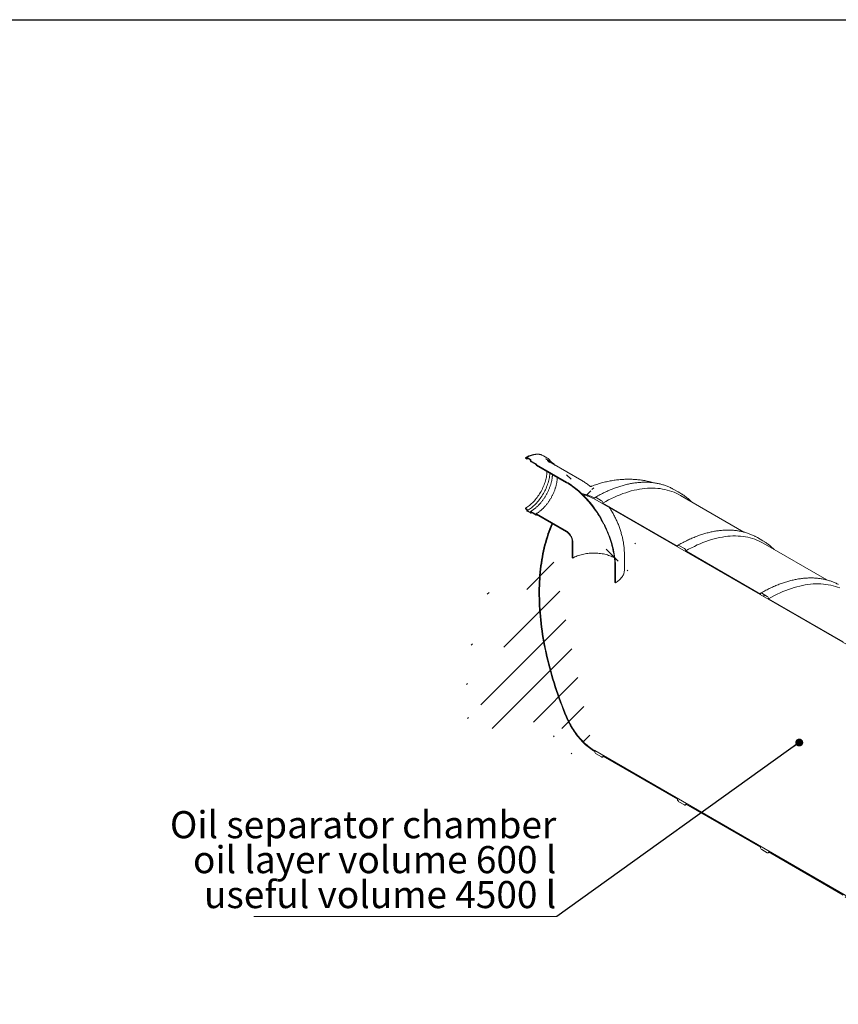
# Model space of a CAD drawing. Units: millimetres. Extents: x 8 to 412, y 5 to 290.
# Drawn here: x 210 to 315, y 163 to 290 of the extents above; entities that cross this region are included whole.
import ezdxf

# ---------------------------------------------------------------- set-up
doc = ezdxf.new("R2010")
doc.units = ezdxf.units.MM
doc.styles.add('SLDTEXTSTYLE0', font='TXT', dxfattribs={"width": 0.605})
doc.dimstyles.new('SLDDIMSTYLE4', dxfattribs={"dimtxt": 0, "dimasz": 1.016, "dimexe": 0, "dimexo": 0.0625, "dimgap": 0, "dimtad": 0, "dimtih": 1, "dimtoh": 1, "dimdec": 0, "dimrnd": 1e-09, "dimzin": 0, "dimdsep": 46, "dimtxsty": 'Standard', "dimblk1": 'DOT', "dimblk2": 'DOT', "dimsah": 1, "dimcen": 0.09, "dimadec": 0, "dimazin": 0, "dimtfac": 1.016, "dimtdec": 0, "dimtofl": 0, "dimtmove": 0, "dimatfit": 3, "dimldrblk": 'DOT', "dimfxl": 0, "dimfrac": 2, "dimtolj": 1, "dimtzin": 0, "dimarcsym": 0})

# ---------------------------------------------------------------- blocks, each defined once
blk = doc.blocks.new('SW_NOTE_11')
at = {"color": 0, "linetype": 'Continuous', "lineweight": 0}
for p, q in [((-39.1, 0), (0, 0)), ((0, 0), (-39.1, 0)), ((-39.1, 0), (0, 0)), ((0, 0), (-39.1, 0)), ((-39.1, 0), (0, 0)), ((0, 0), (-39.1, 0))]:
    blk.add_line(p, q, dxfattribs=at)
at = {"color": 0, "linetype": 'Continuous', "lineweight": 0, "char_height": 3.5, "attachment_point": 3, "style": 'SLDTEXTSTYLE0'}
for s, insert in [('Oil separator chamber', (-0.06, 13.6)), ('oil layer volume 600 l', (-0.06, 9.09)), ('useful volume 4500 l', (-0.07, 4.58))]:
    blk.add_mtext(s, dxfattribs=dict(at, insert=insert))
blk = doc.blocks.new('_DOT')
at = {"color": 0, "linetype": 'ByBlock', "lineweight": -2}
blk.add_line((-0.5, 0), (-1, 0), dxfattribs=at)
at = {"color": 0, "linetype": 'ByBlock', "const_width": 0.5}
blk.add_lwpolyline([(-0.25, 0, 1), (0.25, 0, 1)], format="xyb", close=True, dxfattribs=at)

msp = doc.modelspace()

# ---------------------------------------------------------------- hatches: boundary and pattern name
at = {"linetype": 'Continuous', "lineweight": 0}
h = msp.add_hatch(dxfattribs=at)
h.set_pattern_fill('ANSI31', angle=90, style=0)
edge = h.paths.add_edge_path(flags=0)
edge.add_line((280.281891, 230.646365), (276.410481, 232.881282))
edge.add_arc((276.410481, 232.901696), 0.025, 150.00268827, 270, ccw=False)
edge.add_line((276.392803, 232.911901), (276.392803, 232.952728))
edge.add_arc((276.375126, 232.962933), 0.025, 330.00268827, 450)
edge.add_line((276.375126, 232.983347), (275.73873, 233.35073))
edge.add_arc((275.73873, 233.411971), 0.075, 150.00268827, 270, ccw=False)
edge.add_line((275.685697, 233.442586), (275.685697, 233.483413))
edge.add_arc((275.632664, 233.514029), 0.075, 330.00268827, 450)
edge.add_line((275.632664, 233.575269), (275.2084, 233.820192))
edge.add_arc((275.2084, 233.758951), 0.075, 90, 150.00268827)
edge.add_line((275.155367, 233.789566), (275.155367, 233.748739))
edge.add_arc((275.102334, 233.779355), 0.075, 270, 330.00268827, ccw=False)
edge.add_line((275.102334, 233.718114), (274.97859, 233.78955))
edge.add_line((274.97859, 233.78955), (274.97859, 233.707896))
edge.add_line((274.97859, 233.707896), (275.102334, 233.63646))
edge.add_arc((275.102334, 233.779355), 0.175, 270, 330.00268827)
edge.add_line((275.226077, 233.707919), (275.226077, 233.728332))
edge.add_line((275.226077, 233.728332), (275.614986, 233.50382))
edge.add_line((275.614986, 233.50382), (275.614986, 233.483407))
edge.add_arc((275.73873, 233.411971), 0.175, 150.00268827, 270)
edge.add_line((275.73873, 233.269076), (276.323879, 232.931277))
edge.add_arc((276.410481, 232.901696), 0.125, 161.14123454, 270)
edge.add_line((276.410481, 232.799628), (280.281891, 230.564711))
edge.add_arc((280.281891, 223.348532), 8.8375, -29.99731173, 90, ccw=False)
edge.add_line((286.530947, 219.741028), (286.530947, 217.699676))
edge.add_line((286.530947, 217.699676), (286.601658, 217.658856))
edge.add_line((286.601658, 217.658856), (286.601658, 219.700208))
edge.add_arc((280.281891, 223.348532), 8.9375, 330.00268827, 450)
h = msp.add_hatch(dxfattribs=at)
h.set_pattern_fill('ANSI31', style=0)
edge = h.paths.add_edge_path(flags=0)
edge.add_line((323.182569, 207.921683), (323.182569, 207.778788))
edge.add_arc((323.129536, 207.809403), 0.075, 270, 330.00268827, ccw=False)
edge.add_line((323.129536, 207.748163), (323.058826, 207.788983))
edge.add_arc((323.058826, 207.727743), 0.075, 90, 150.00268827)
edge.add_line((323.005793, 207.758358), (323.005793, 207.064298))
edge.add_arc((323.058826, 207.033683), 0.075, 150.00268827, 270)
edge.add_line((323.058826, 206.972442), (323.129536, 206.931622))
edge.add_arc((323.129536, 206.870381), 0.075, -29.99731173, 90, ccw=False)
edge.add_line((323.182569, 206.839766), (323.182569, 205.880331))
edge.add_line((323.182569, 205.880331), (317.063848, 209.412593))
edge.add_arc((316.887071, 209.514644), 0.25, 330.00268827, 450)
edge.add_line((316.887071, 209.71878), (316.179965, 210.126984))
edge.add_arc((316.179965, 209.922848), 0.25, 90, 150.00268827)
edge.add_line((316.003188, 210.024899), (306.368858, 215.58668))
edge.add_arc((306.192081, 215.688731), 0.25, 330.00268827, 450)
edge.add_line((306.192081, 215.892866), (305.484974, 216.30107))
edge.add_arc((305.484974, 216.096935), 0.25, 90, 150.00268827)
edge.add_line((305.308198, 216.198986), (295.673868, 221.760766))
edge.add_arc((295.497091, 221.862817), 0.25, 330.00268827, 450)
edge.add_line((295.497091, 222.066952), (294.789984, 222.475156))
edge.add_arc((294.789984, 222.271021), 0.25, 90, 150.00268827)
edge.add_line((294.613208, 222.373072), (284.978878, 227.934852))
edge.add_arc((284.802101, 228.036903), 0.25, 330.00268827, 450)
edge.add_line((284.802101, 228.241039), (284.094994, 228.649243))
edge.add_arc((284.094994, 228.445107), 0.25, 90, 150.00268827)
edge.add_arc((283.918218, 223.525432), 6.15, 90, 106.44960686)
edge.add_arc((280.260064, 223.361132), 8.9375, 69.27952367, 70.81798521, ccw=False)
edge.add_arc((283.918218, 223.525432), 6.025, 90, 105.56983987, ccw=False)
edge.add_line((283.918218, 228.445091), (323.270958, 205.727238))
edge.add_line((323.270958, 205.727238), (323.270958, 206.788741))
edge.add_arc((323.129536, 206.870381), 0.2, 330.00268827, 450)
edge.add_line((323.129536, 207.03369), (323.094181, 207.0541))
edge.add_line((323.094181, 207.0541), (323.094181, 207.666505))
edge.add_line((323.094181, 207.666505), (323.129536, 207.646095))
edge.add_arc((323.129536, 207.809403), 0.2, 270, 330.00268827)
edge.add_line((323.270958, 207.727763), (323.270958, 207.870657))
edge.add_line((323.270958, 207.870657), (323.182569, 207.921683))
h = msp.add_hatch(dxfattribs=at)
h.set_pattern_fill('ANSI31', style=0)
edge = h.paths.add_edge_path(flags=0)
edge.add_arc((295.497091, 189.201185), 0.25, 270, 330.00268827)
edge.add_line((295.673868, 189.099134), (305.308198, 183.537353))
edge.add_arc((305.484974, 183.435302), 0.25, 150.00268827, 270)
edge.add_line((305.484974, 183.231167), (306.192081, 182.822963))
edge.add_arc((306.192081, 183.027098), 0.25, 270, 330.00268827)
edge.add_line((306.368858, 182.925047), (316.003188, 177.363267))
edge.add_arc((316.179965, 177.261216), 0.25, 150.00268827, 270)
edge.add_line((316.179965, 177.057081), (316.887071, 176.648877))
edge.add_arc((316.887071, 176.853012), 0.25, 270, 330.00268827)
edge.add_line((317.063848, 176.750961), (326.698178, 171.189181))
edge.add_arc((326.874955, 171.08713), 0.25, 150.00268827, 270)
edge.add_line((326.874955, 170.882994), (327.582061, 170.47479))
edge.add_arc((327.582061, 170.678925), 0.25, 270, 330.00268827)
edge.add_line((327.758838, 170.576874), (337.393168, 165.015094))
edge.add_arc((337.569945, 164.913043), 0.25, 150.00268827, 270)
edge.add_line((337.569945, 164.708908), (338.277051, 164.300704))
edge.add_arc((338.277051, 164.504839), 0.25, 270, 330.00268827)
edge.add_line((338.453828, 164.402788), (338.473753, 164.391286))
edge.add_arc((338.473753, 169.413012), 6.15, 270, 307.3557921)
edge.add_arc((323.040024, 189.631804), 32, 307.3557921, 349.71208276)
edge.add_line((344.445156, 185.746495), (344.351699, 185.800447))
edge.add_arc((323.040024, 189.631804), 31.875, 307.3557921, 349.80838122, ccw=False)
edge.add_arc((338.473753, 169.413012), 6.025, 270, 307.3557921, ccw=False)
edge.add_line((338.473753, 164.493353), (333.082064, 167.605909))
edge.add_line((333.082064, 167.605909), (333.082064, 171.586545))
edge.add_line((333.082064, 171.586545), (327.601987, 174.750127))
edge.add_line((327.601987, 174.750127), (327.601987, 170.76949))
edge.add_line((327.601987, 170.76949), (283.918218, 195.987594))
edge.add_arc((283.918218, 200.907252), 6.025, 188.83668789, 270, ccw=False)
edge.add_arc((299.351947, 203.30664), 31.875, 133.5414052, 188.83668789, ccw=False)
edge.add_line((278.507283, 225.240565), (278.411742, 225.29572))
edge.add_arc((299.351947, 203.30664), 32, 133.60039186, 188.83668789)
edge.add_arc((283.918218, 200.907252), 6.15, 188.83668789, 270)
edge.add_arc((284.094994, 195.783475), 0.25, 150.00268827, 270)
edge.add_line((284.094994, 195.57934), (284.802101, 195.171136))
edge.add_arc((284.802101, 195.375271), 0.25, 270, 330.00268827)
edge.add_line((284.978878, 195.27322), (294.613208, 189.71144))
edge.add_arc((294.789984, 189.609389), 0.25, 150.00268827, 270)
edge.add_line((294.789984, 189.405253), (295.497091, 188.997049))
h.paths.add_polyline_path([(332.993676, 171.433436), (332.993676, 167.656935), (327.690375, 170.718465), (327.690375, 174.494966)], flags=0)
h = msp.add_hatch(dxfattribs=at)
h.set_pattern_fill('ANSI31', angle=90, style=0)
edge = h.paths.add_edge_path(flags=0)
edge.add_line((276.392803, 226.399988), (276.392803, 226.440815))
edge.add_arc((276.410481, 226.43061), 0.025, 90, 150.00268827, ccw=False)
edge.add_line((276.410481, 226.451024), (280.281891, 224.216106))
edge.add_arc((280.281891, 223.348532), 1.0625, -29.99731173, 90, ccw=False)
edge.add_line((281.033192, 222.914815), (281.033192, 220.873463))
edge.add_line((281.033192, 220.873463), (281.103902, 220.832643))
edge.add_line((281.103902, 220.832643), (281.103902, 222.873995))
edge.add_arc((280.281891, 223.348532), 1.1625, 330.00268827, 450)
edge.add_line((280.281891, 224.29776), (276.410481, 226.532678))
edge.add_arc((276.410481, 226.43061), 0.125, 90, 140.88879465)
edge.add_line((276.323879, 226.501018), (275.73873, 226.838817))
edge.add_arc((275.73873, 226.695923), 0.175, 90, 150.00268827)
edge.add_line((275.614986, 226.767358), (275.614986, 226.746945))
edge.add_line((275.614986, 226.746945), (275.226077, 226.971457))
edge.add_line((275.226077, 226.971457), (275.226077, 226.991871))
edge.add_arc((275.102334, 227.063306), 0.175, 330.00268827, 450)
edge.add_line((275.102334, 227.206201), (274.97859, 227.277637))
edge.add_line((274.97859, 227.277637), (274.97859, 227.195983))
edge.add_line((274.97859, 227.195983), (275.102334, 227.124547))
edge.add_arc((275.102334, 227.063306), 0.075, -29.99731173, 90, ccw=False)
edge.add_line((275.155367, 227.032691), (275.155367, 226.991864))
edge.add_arc((275.2084, 226.961249), 0.075, 150.00268827, 270)
edge.add_line((275.2084, 226.900008), (275.632664, 226.655086))
edge.add_arc((275.632664, 226.716326), 0.075, 270, 330.00268827)
edge.add_line((275.685697, 226.685711), (275.685697, 226.726538))
edge.add_arc((275.73873, 226.695923), 0.075, 90, 150.00268827, ccw=False)
edge.add_line((275.73873, 226.757163), (276.375126, 226.38978))
edge.add_arc((276.375126, 226.410193), 0.025, 270, 330.00268827)

# ---------------------------------------------------------------- linework, layer by layer
at = {"color": 7, "linetype": 'Continuous', "lineweight": 30}
msp.add_line((7.59968, 290.301252), (411.130078, 290.301252), dxfattribs=at)
at = {"color": 7, "linetype": 'Continuous', "lineweight": 15}
for p, q in [((274.97859, 233.78955), (274.97859, 233.707896)), ((275.102334, 233.718114), (274.97859, 233.78955)), ((275.155367, 233.789566), (275.155367, 233.748739)), ((275.632664, 233.575269), (275.2084, 233.820192)), ((277.751241, 233.78506), (277.326977, 234.029982)), ((274.97859, 233.707896), (275.102334, 233.63646)), ((275.226077, 233.728332), (275.614986, 233.50382)), ((275.226077, 233.707919), (275.226077, 233.728332)), ((275.614986, 233.50382), (275.614986, 233.483407)), ((275.685697, 233.442586), (275.685697, 233.483413)), ((276.375126, 232.983347), (275.73873, 233.35073)), ((275.73873, 233.269076), (276.323879, 232.931277)), ((276.392803, 232.911901), (276.392803, 232.952728)), ((280.281891, 230.646365), (276.410481, 232.881282)), ((276.410481, 232.799628), (280.281891, 230.564711)), ((278.393712, 233.183236), (277.757316, 233.550619)), ((282.250481, 230.841303), (278.379071, 233.07622)), ((294.219172, 229.651781), (293.974121, 229.786558)), ((294.926278, 229.243577), (294.219172, 229.651781)), ((303.186803, 224.18621), (294.978065, 228.925013)), ((283.918218, 228.445091), (323.270958, 205.727238)), ((284.802101, 228.241039), (284.094994, 228.649243)), ((294.613208, 222.373072), (284.978878, 227.934852)), ((274.97859, 227.277637), (274.97859, 227.195983)), ((275.102334, 227.206201), (274.97859, 227.277637)), ((274.97859, 227.195983), (275.102334, 227.124547)), ((275.155367, 227.032691), (275.155367, 226.991864)), ((275.2084, 226.900008), (275.632664, 226.655086)), ((275.226077, 226.971457), (275.226077, 226.991871)), ((275.614986, 226.746945), (275.226077, 226.971457)), ((275.614986, 226.767358), (275.614986, 226.746945)), ((275.685697, 226.685711), (275.685697, 226.726538)), ((276.323879, 226.501018), (275.73873, 226.838817)), ((275.73873, 226.757163), (276.375126, 226.38978)), ((276.387625, 226.388542), (276.452413, 226.426817)), ((276.392803, 226.399988), (276.392803, 226.440815)), ((280.281891, 224.29776), (276.410481, 226.532678)), ((276.410481, 226.451024), (280.281891, 224.216106)), ((278.411742, 225.29572), (278.507283, 225.240565)), ((304.914162, 223.477694), (304.669111, 223.612472)), ((281.033192, 222.914815), (281.033192, 220.873463)), ((281.103902, 222.873995), (281.103902, 220.832643)), ((295.497091, 222.066952), (294.789984, 222.475156)), ((305.621268, 223.06949), (304.914162, 223.477694)), ((313.881793, 218.012123), (305.673055, 222.750927)), ((287.754925, 219.266159), (287.754925, 221.307511)), ((305.308198, 216.198986), (295.673868, 221.760766)), ((281.033192, 220.873463), (281.103902, 220.832643)), ((286.530947, 217.699676), (286.530947, 219.741028)), ((286.601658, 217.658856), (286.601658, 219.700208)), ((286.530947, 217.699676), (286.601658, 217.658856)), ((306.192081, 215.892866), (305.484974, 216.30107)), ((316.003188, 210.024899), (306.368858, 215.58668)), ((327.601987, 170.76949), (283.918218, 195.987594)), ((284.094994, 195.57934), (284.802101, 195.171136)), ((284.927091, 195.158759), (285.051471, 195.231313)), ((284.978878, 195.27322), (294.613208, 189.71144)), ((294.789984, 189.405253), (295.497091, 188.997049)), ((295.622081, 188.984672), (295.746461, 189.057226)), ((295.673868, 189.099134), (305.308198, 183.537353)), ((305.484974, 183.231167), (306.192081, 182.822963)), ((306.317071, 182.810586), (306.441451, 182.88314)), ((306.368858, 182.925047), (316.003188, 177.363267))]:
    msp.add_line(p, q, dxfattribs=at)
at = {"color": 7, "linetype": 'Continuous', "lineweight": 15, "flags": 128}
for points in [[(277.757316, 233.550619), (277.685253, 233.589351), (277.587476, 233.633403)], [(274.97859, 227.277637), (275.111069, 227.357757), (275.243248, 227.444979), (275.374828, 227.539105), (275.505509, 227.639923), (275.634998, 227.747202), (275.762999, 227.860702), (275.889223, 227.980164), (276.013385, 228.105318), (276.135202, 228.23588), (276.254399, 228.371554), (276.370706, 228.512034), (276.48386, 228.657001), (276.593603, 228.806127), (276.699688, 228.959073), (276.801875, 229.115493), (276.899931, 229.275034), (276.993634, 229.437333), (277.082773, 229.602023), (277.167145, 229.768731), (277.246559, 229.937079), (277.320836, 230.106686), (277.389806, 230.277167), (277.453315, 230.448137), (277.511217, 230.619208), (277.563382, 230.789992), (277.609692, 230.960103), (277.650042, 231.129156), (277.68434, 231.296767), (277.712508, 231.462556), (277.734483, 231.626149), (277.750216, 231.787174), (277.759669, 231.945267), (277.761958, 232.019437)], [(275.226077, 226.971457), (275.361194, 227.053063), (275.496023, 227.141705), (275.630275, 227.237193), (275.763665, 227.339324), (275.895907, 227.44788), (276.026721, 227.562628), (276.155825, 227.683325), (276.282945, 227.809713), (276.40781, 227.941521), (276.530154, 228.078469), (276.649714, 228.220264), (276.766236, 228.366604), (276.879471, 228.517176), (276.989178, 228.67166), (277.095122, 228.829725), (277.197078, 228.991034), (277.294827, 229.155243), (277.388162, 229.322001), (277.476882, 229.490953), (277.5608, 229.661738), (277.639735, 229.833991), (277.713519, 230.007346), (277.781994, 230.181431), (277.845016, 230.355877), (277.902448, 230.530309), (277.954169, 230.704356), (278.000068, 230.877647), (278.040047, 231.049811), (278.07402, 231.220482), (278.101917, 231.389295), (278.123676, 231.55589), (278.139251, 231.719911), (278.144576, 231.798557)], [(280.281891, 230.646365), (280.480399, 230.528168), (280.678712, 230.402885), (280.876633, 230.27064), (281.073968, 230.131563), (281.27052, 229.985793), (281.466097, 229.833473), (281.660505, 229.674753), (281.853553, 229.509789), (282.045049, 229.338745), (282.234806, 229.16179), (282.422635, 228.979097), (282.608352, 228.790848), (282.791773, 228.597228), (282.972717, 228.398428), (283.151005, 228.194645), (283.326462, 227.986079), (283.498914, 227.772936), (283.668191, 227.555427), (283.834127, 227.333766), (283.996556, 227.108172), (284.15532, 226.878868), (284.310262, 226.64608), (284.461228, 226.410038), (284.608069, 226.170974), (284.750641, 225.929125), (284.888803, 225.684729), (285.022418, 225.438028), (285.151355, 225.189264), (285.275486, 224.938684), (285.39469, 224.686535), (285.508847, 224.433065), (285.617846, 224.178525), (285.72158, 223.923166), (285.819945, 223.667239), (285.912844, 223.410999), (286.000187, 223.154696), (286.081886, 222.898585), (286.157861, 222.642918), (286.228038, 222.387947), (286.292346, 222.133924), (286.350723, 221.8811), (286.40311, 221.629724), (286.449457, 221.380045), (286.489717, 221.132307), (286.523851, 220.886758), (286.551824, 220.643637), (286.57361, 220.403186), (286.589187, 220.165642), (286.598539, 219.931239), (286.601658, 219.700208)], [(280.281891, 230.564711), (280.482183, 230.445377), (280.682269, 230.318751), (280.881944, 230.184963), (281.081002, 230.044149), (281.279239, 229.896455), (281.476452, 229.742033), (281.672437, 229.581041), (281.866992, 229.413645), (282.05992, 229.240017), (282.25102, 229.060334), (282.440096, 228.874783), (282.626955, 228.683552), (282.811405, 228.48684), (282.993255, 228.284848), (283.172318, 228.077783), (283.348412, 227.865859), (283.521355, 227.649292), (283.690969, 227.428307), (283.85708, 227.203129), (284.019517, 226.973991), (284.178114, 226.741126), (284.332706, 226.504776), (284.483137, 226.265183), (284.62925, 226.022592), (284.770896, 225.777254), (284.90793, 225.52942), (285.040209, 225.279345), (285.1676, 225.027286), (285.289969, 224.773502), (285.407193, 224.518254), (285.51915, 224.261804), (285.625726, 224.004415), (285.72681, 223.746353), (285.8223, 223.487881), (285.912096, 223.229266), (285.996107, 222.970774), (286.074246, 222.71267), (286.146433, 222.45522), (286.212593, 222.198687), (286.27266, 221.943336), (286.326571, 221.689429), (286.37427, 221.437227), (286.415709, 221.186989), (286.450845, 220.938972), (286.479642, 220.693431), (286.502071, 220.450618), (286.518108, 220.210783), (286.527736, 219.974172), (286.530947, 219.741028)], [(283.918218, 228.547158), (283.748679, 228.641213), (283.579398, 228.72749), (283.410632, 228.805857), (283.242637, 228.876195), (283.07567, 228.938397), (282.909985, 228.992369), (282.745832, 229.038028), (282.583461, 229.075306), (282.423121, 229.104145), (282.265053, 229.124501)], [(282.392933, 228.999512), (282.555984, 228.97322), (282.72129, 228.937913), (282.888577, 228.893649), (283.057567, 228.840502), (283.227982, 228.778558), (283.399539, 228.707922), (283.571954, 228.628708), (283.744943, 228.54105), (283.918218, 228.445091)], [(284.094994, 228.649243), (284.060507, 228.665229), (284.027345, 228.672757), (283.996782, 228.671536), (283.969994, 228.661614), (283.94801, 228.643371), (283.931674, 228.617509), (283.921614, 228.585022), (283.918218, 228.547158)], [(284.978878, 227.934852), (285.349076, 228.142967), (285.71902, 228.339747), (286.088457, 228.525056), (286.457134, 228.698769), (286.824797, 228.860766), (287.191195, 229.010937), (287.556077, 229.149177), (287.919193, 229.275393), (288.280294, 229.389497), (288.639132, 229.491413), (288.995461, 229.581069), (289.349038, 229.658405), (289.69962, 229.723367), (290.046966, 229.775911), (290.390839, 229.816002), (290.731003, 229.84361), (291.067224, 229.858718), (291.399273, 229.861315), (291.726922, 229.8514), (292.049946, 229.828978), (292.368123, 229.794067), (292.681237, 229.746688), (292.989072, 229.686876), (293.291417, 229.61467), (293.588065, 229.530121), (293.878812, 229.433287), (294.16346, 229.324233), (294.441814, 229.203034), (294.713682, 229.069774), (294.978065, 228.925013)], [(295.173493, 229.093718), (294.927101, 229.243101), (294.681228, 229.378354)], [(276.410481, 226.532678), (276.395425, 226.539878), (276.380808, 226.543884), (276.367059, 226.544579), (276.354579, 226.541943), (276.343734, 226.536052), (276.334839, 226.527079), (276.328156, 226.515286), (276.323879, 226.501018)], [(278.411742, 225.29572), (278.271178, 224.970764), (278.13652, 224.639739), (278.007805, 224.302737), (277.88507, 223.959853), (277.768349, 223.611184), (277.657674, 223.256826), (277.553076, 222.896879), (277.454586, 222.531445), (277.36223, 222.160624), (277.276034, 221.784522), (277.196022, 221.403243), (277.122218, 221.016894), (277.054641, 220.625585), (276.99331, 220.229423), (276.938243, 219.82852), (276.889456, 219.422989), (276.846961, 219.012943), (276.81077, 218.598497), (276.780894, 218.179767), (276.757342, 217.756871), (276.740119, 217.329926), (276.729231, 216.899053), (276.72468, 216.464372), (276.726469, 216.026005), (276.734596, 215.584075), (276.749058, 215.138705), (276.769853, 214.69002), (276.796975, 214.238147), (276.830414, 213.783211), (276.870163, 213.32534), (276.916211, 212.864662), (276.968543, 212.401307), (277.027146, 211.935404), (277.092004, 211.467084), (277.163097, 210.996478), (277.240406, 210.523717), (277.32391, 210.048935), (277.413585, 209.572263), (277.509405, 209.093837), (277.611345, 208.613789), (277.719375, 208.132254), (277.833466, 207.649368), (277.953585, 207.165265), (278.079698, 206.680081), (278.211771, 206.193952), (278.349766, 205.707014), (278.493644, 205.219403), (278.643366, 204.731257), (278.79889, 204.242712), (278.960171, 203.753904), (279.127165, 203.264971), (279.299825, 202.77605), (279.478102, 202.287278), (279.661947, 201.798791), (279.851307, 201.310726), (280.046131, 200.823221), (280.246363, 200.336411)], [(280.320994, 200.348014), (280.121213, 200.833739), (279.926837, 201.320159), (279.737922, 201.807137), (279.55452, 202.294537), (279.376682, 202.782222), (279.204459, 203.270054), (279.0379, 203.757896), (278.877051, 204.245611), (278.721956, 204.733063), (278.572661, 205.220113), (278.429207, 205.706626), (278.291633, 206.192464), (278.15998, 206.677491), (278.034283, 207.16157), (277.914579, 207.644566), (277.8009, 208.126343), (277.693279, 208.606764), (277.591746, 209.085696), (277.496329, 209.563004), (277.407056, 210.038552), (277.323951, 210.512209), (277.247039, 210.98384), (277.176339, 211.453313), (277.111873, 211.920497), (277.053658, 212.385259), (277.001711, 212.847469), (276.956047, 213.306997), (276.916678, 213.763715), (276.883615, 214.217493), (276.856867, 214.668204), (276.836443, 215.115721), (276.822348, 215.559919), (276.814585, 216.000673), (276.813157, 216.437859), (276.818065, 216.871353), (276.829307, 217.301035), (276.846879, 217.726783), (276.870778, 218.148478), (276.900996, 218.566001), (276.937524, 218.979234), (276.980353, 219.388063), (277.02947, 219.792371), (277.084862, 220.192045), (277.146513, 220.586972), (277.214405, 220.977043), (277.28852, 221.362146), (277.368837, 221.742175), (277.455333, 222.117021), (277.547984, 222.48658), (277.646764, 222.850748), (277.751645, 223.209422), (277.862598, 223.562501), (277.979591, 223.909887), (278.102591, 224.251482), (278.231564, 224.587189), (278.366475, 224.916914), (278.507283, 225.240565)], [(281.103902, 222.873995), (281.100774, 222.958531), (281.091414, 223.046036), (281.075893, 223.135842), (281.054329, 223.227268), (281.026886, 223.319616), (280.993774, 223.412185), (280.955243, 223.504269), (280.911588, 223.595168), (280.863141, 223.684189), (280.81027, 223.770656), (280.753377, 223.853911), (280.692897, 223.933319), (280.629288, 224.008277), (280.563035, 224.078214), (280.494643, 224.142597), (280.424632, 224.200937), (280.353534, 224.25279), (280.281891, 224.29776)], [(281.033192, 222.914815), (281.029987, 222.996715), (281.020399, 223.081616), (281.004511, 223.168795), (280.982458, 223.257507), (280.954428, 223.346996), (280.92066, 223.436497), (280.881442, 223.525249), (280.837109, 223.612492), (280.788039, 223.697484), (280.734651, 223.779498), (280.6774, 223.857836), (280.616774, 223.931828), (280.553292, 224.000844), (280.487494, 224.064295), (280.419942, 224.121639), (280.351212, 224.172387), (280.281891, 224.216106)], [(295.673868, 221.760766), (296.044066, 221.968881), (296.41401, 222.16566), (296.783447, 222.35097), (297.152124, 222.524683), (297.519787, 222.68668), (297.886185, 222.83685), (298.251067, 222.975091), (298.614183, 223.101306), (298.975284, 223.215411), (299.334122, 223.317327), (299.690451, 223.406983), (300.044028, 223.484319), (300.39461, 223.549281), (300.741956, 223.601825), (301.085829, 223.641915), (301.425993, 223.669524), (301.762214, 223.684632), (302.094263, 223.687229), (302.421912, 223.677313), (302.744936, 223.654892), (303.063113, 223.61998), (303.376227, 223.572602), (303.684062, 223.51279), (303.986407, 223.440584), (304.283055, 223.356035), (304.573802, 223.2592), (304.85845, 223.150146), (305.136804, 223.028948), (305.408672, 222.895688), (305.673055, 222.750927)], [(294.789984, 222.475156), (294.755497, 222.491143), (294.722335, 222.498671), (294.691773, 222.49745), (294.664984, 222.487527), (294.643, 222.469285), (294.626664, 222.443423), (294.616604, 222.410936), (294.613208, 222.373072)], [(305.868483, 222.919631), (305.622091, 223.069015), (305.376218, 223.204268)], [(281.103902, 220.832643), (281.238171, 220.906495), (281.378463, 220.976517), (281.524451, 221.042544), (281.675795, 221.104422), (281.832141, 221.162007), (281.993123, 221.215164), (282.158366, 221.263769), (282.327484, 221.307709), (282.500082, 221.34688), (282.675757, 221.381192), (282.854098, 221.410564), (283.034688, 221.434928), (283.217107, 221.454227), (283.400928, 221.468415), (283.585722, 221.477459), (283.771057, 221.481339), (283.9565, 221.480046), (284.141619, 221.473581), (284.32598, 221.461962), (284.509153, 221.445214), (284.690711, 221.423376), (284.87023, 221.3965), (285.047289, 221.364649), (285.221476, 221.327897), (285.392384, 221.286329), (285.559613, 221.240043), (285.722774, 221.189147), (285.881484, 221.13376), (286.035374, 221.074011), (286.184083, 221.01004), (286.327265, 220.941995), (286.459174, 220.873008)], [(287.754925, 219.266159), (287.75381, 219.212066), (287.744892, 219.104), (287.727078, 218.996303), (287.700407, 218.889216), (287.66494, 218.782984), (287.620758, 218.677846), (287.567959, 218.57404), (287.506664, 218.471803), (287.437012, 218.371365), (287.35916, 218.272954), (287.273286, 218.176793), (287.179582, 218.083099), (287.078262, 217.992086), (286.969556, 217.903959), (286.853709, 217.818918), (286.730983, 217.737155), (286.601658, 217.658856)], [(306.368858, 215.58668), (306.739056, 215.794794), (307.109, 215.991574), (307.478437, 216.176884), (307.847114, 216.350597), (308.214777, 216.512594), (308.581175, 216.662764), (308.946057, 216.801004), (309.309173, 216.92722), (309.670274, 217.041325), (310.029112, 217.14324), (310.385441, 217.232897), (310.739018, 217.310232), (311.0896, 217.375195), (311.436946, 217.427739), (311.780819, 217.467829), (312.120983, 217.495437), (312.457204, 217.510545), (312.789253, 217.513142), (313.116902, 217.503227), (313.439926, 217.480806), (313.758104, 217.445894), (314.071217, 217.398516), (314.379052, 217.338703), (314.681397, 217.266498), (314.978045, 217.181949), (315.268792, 217.085114), (315.55344, 216.97606)], [(305.484974, 216.30107), (305.450487, 216.317057), (305.417325, 216.324584), (305.386763, 216.323363), (305.359974, 216.313441), (305.33799, 216.295198), (305.321654, 216.269337), (305.311595, 216.23685), (305.308198, 216.198986)], [(280.246363, 200.336411), (280.33918, 200.120925), (280.437347, 199.906615), (280.540719, 199.693801), (280.64914, 199.482801), (280.762448, 199.27393), (280.880473, 199.067501), (281.003041, 198.863823), (281.129966, 198.663199), (281.26106, 198.465931), (281.396127, 198.272312), (281.534964, 198.082633), (281.677364, 197.897176), (281.823114, 197.71622), (281.971997, 197.540034), (282.123788, 197.368882), (282.278263, 197.20302), (282.435189, 197.042696), (282.594333, 196.888149), (282.755456, 196.739611), (282.918317, 196.597303), (283.082673, 196.461439), (283.248278, 196.332222), (283.414884, 196.209844), (283.582244, 196.094489), (283.750105, 195.986329), (283.918218, 195.885526)], [(283.918218, 195.987594), (283.753522, 196.086348), (283.589072, 196.192309), (283.425115, 196.30532), (283.261894, 196.42521), (283.099655, 196.551801), (282.93864, 196.684904), (282.779089, 196.824319), (282.621241, 196.969838), (282.465332, 197.121243), (282.311596, 197.278309), (282.160261, 197.4408), (282.011554, 197.608473), (281.865698, 197.781078), (281.72291, 197.958357), (281.583404, 198.140044), (281.447389, 198.325868), (281.315068, 198.515551), (281.186638, 198.70881), (281.062292, 198.905356), (280.942216, 199.104895), (280.826589, 199.307128), (280.715584, 199.511753), (280.609367, 199.718464), (280.508097, 199.926953), (280.411925, 200.136908), (280.320994, 200.348014)], [(284.802101, 195.171136), (284.836589, 195.155149), (284.869751, 195.147621), (284.900313, 195.148842), (284.927101, 195.158765), (284.949086, 195.177007), (284.965422, 195.202869), (284.975481, 195.235356), (284.978878, 195.27322)], [(295.497091, 188.997049), (295.531579, 188.981063), (295.564741, 188.973535), (295.595303, 188.974756), (295.622091, 188.984678), (295.644076, 189.002921), (295.660412, 189.028783), (295.670471, 189.06127), (295.673868, 189.099134)], [(306.192081, 182.822963), (306.226569, 182.806976), (306.259731, 182.799449), (306.290293, 182.800669), (306.317081, 182.810592), (306.339066, 182.828834), (306.355402, 182.854696), (306.365461, 182.887183), (306.368858, 182.925047)]]:
    msp.add_lwpolyline(points, dxfattribs=at)
at = {"color": 7, "linetype": 'Continuous', "lineweight": 15}
for centre, radius, start, end in [((276.453611, 231.334685), 2.863922, 100.52989146, 120.99981702), ((275.187697, 233.794811), 0.032753, 50.79671476, 189.21403699), ((276.616926, 232.799553), 1.420609, 60.011796, 68.16180288), ((277.041386, 232.555413), 1.41981, 51.6874912, 68.15736869), ((275.123036, 233.743495), 0.032753, 230.79671476, 9.21403699), ((275.150639, 233.695682), 0.076424, 230.79671476, 9.21403699), ((275.883649, 233.495632), 0.268941, 182.60547849, 237.39452166), ((275.570555, 233.478174), 0.11526, 2.60547849, 57.39452166), ((275.800838, 233.447826), 0.11526, 182.60547849, 237.39452166), ((276.516856, 232.963914), 0.195718, 189.59932042, 237.0769775), ((276.354423, 232.950982), 0.03842, 2.60547849, 57.39452166), ((276.431184, 232.913648), 0.03842, 182.60547849, 237.39452166), ((277.693801, 231.973078), 1.397063, 38.29446585, 86.13068964), ((277.696836, 231.882883), 1.37459, 60.2432454, 81.50647173), ((273.505965, 220.034968), 12.623044, 45.24898451, 46.06064114), ((284.595074, 227.917387), 0.384201, 2.60547849, 57.39452166), ((274.957414, 226.979645), 0.268941, 2.60547849, 57.39452166), ((275.040225, 227.027452), 0.11526, 2.60547849, 57.39452166), ((275.270508, 226.997104), 0.11526, 182.60547849, 237.39452166), ((275.690424, 226.779596), 0.076424, 50.79671476, 189.21403699), ((275.653366, 226.680467), 0.032753, 230.79671476, 9.21403699), ((275.718027, 226.731783), 0.032753, 50.79671476, 189.21403699), ((276.382027, 226.39824), 0.010918, 230.79671476, 9.21403699), ((276.40358, 226.442563), 0.010918, 50.79671476, 189.21403699), ((295.290064, 221.743301), 0.384201, 2.60547849, 57.39452166), ((305.985054, 215.569214), 0.384201, 2.60547849, 57.39452166), ((284.302022, 195.902991), 0.384201, 182.60547849, 237.39452166), ((294.997012, 189.728905), 0.384201, 182.60547849, 237.39452166), ((305.692002, 183.554818), 0.384201, 182.60547849, 237.39452166)]:
    msp.add_arc(centre, radius, start, end, dxfattribs=at)
for points, knots in [([(277.138683, 234.120671), (277.130753, 234.124085), (277.089769, 234.141732), (277.012214, 234.166647), (276.906113, 234.195053), (276.796551, 234.215729), (276.684082, 234.229359), (276.568805, 234.235707), (276.450954, 234.234799), (276.330743, 234.226609), (276.208407, 234.211145), (276.084184, 234.188426), (275.95832, 234.158494), (275.831064, 234.121406), (275.702667, 234.077236), (275.57338, 234.026072), (275.443453, 233.968032), (275.315408, 233.904323), (275.224502, 233.854724), (275.177106, 233.827471), (275.170903, 233.823905)], [0, 0, 0, 0, 0.01452846908, 0.07508502312, 0.13570723346, 0.19642209474, 0.25724877078, 0.31819784924, 0.37927165687, 0.44046542343, 0.50176897298, 0.56316859888, 0.62464883254, 0.68619391288, 0.74778886884, 0.80942021386, 0.87107630687, 0.93274745887, 0.99119845815, 1, 1, 1, 1]), ([(275.189826, 233.627796), (275.211167, 233.640075), (275.247216, 233.660818), (275.283104, 233.679383), (275.297747, 233.686959)], [0, 0, 0, 0, 0.5919718053, 1, 1, 1, 1]), ([(278.303988, 233.235032), (278.29824, 233.244821), (278.272659, 233.288393), (278.222095, 233.359893), (278.152405, 233.449142), (278.077499, 233.531465), (278.0021, 233.604662), (277.949488, 233.647097), (277.925095, 233.666771)], [0, 0, 0, 0, 0.0564175935, 0.2511111763, 0.4454041031, 0.6392848918, 0.8327666332, 1, 1, 1, 1]), ([(278.469322, 231.611085), (278.467945, 231.572678), (278.464842, 231.486172), (278.45358, 231.347956), (278.436721, 231.197467), (278.414315, 231.044494), (278.386595, 230.88947), (278.353547, 230.732681), (278.315236, 230.574461), (278.271723, 230.415133), (278.223087, 230.255029), (278.169416, 230.094479), (278.110811, 229.933816), (278.047384, 229.773372), (277.97926, 229.613479), (277.906573, 229.454467), (277.829467, 229.296664), (277.748098, 229.140395), (277.66263, 228.985982), (277.573238, 228.833742), (277.480106, 228.683987), (277.383426, 228.537026), (277.2834, 228.393159), (277.180234, 228.25268), (277.074146, 228.115873), (276.965358, 227.983018), (276.8541, 227.854381), (276.740606, 227.730222), (276.62512, 227.610791), (276.507887, 227.496325), (276.389158, 227.38705), (276.26919, 227.283181), (276.148241, 227.184918), (276.026573, 227.092451), (275.904449, 227.005943), (275.784272, 226.926993), (275.699854, 226.875646), (275.656265, 226.850394), (275.651237, 226.847481)], [0, 0, 0, 0, 0.0228311395, 0.0514241098, 0.0800290376, 0.1086474002, 0.1372799321, 0.1659267962, 0.1945877207, 0.2232621075, 0.251949116, 0.280647729, 0.3093568017, 0.3380750992, 0.3668013245, 0.3955341378, 0.4242721716, 0.4530140396, 0.4817583439, 0.5105036786, 0.5392484958, 0.5679910469, 0.5967299159, 0.6254636874, 0.6541909501, 0.6829103026, 0.7116203621, 0.7403197769, 0.7690072443, 0.7976815363, 0.8263415335, 0.8549862707, 0.8836149974, 0.9122272557, 0.9408229818, 0.969402633, 0.9964700859, 1, 1, 1, 1]), ([(279.086921, 231.254552), (279.086376, 231.214762), (279.085185, 231.127889), (279.076767, 230.990127), (279.063007, 230.842417), (279.043667, 230.692123), (279.018963, 230.539675), (278.988881, 230.385359), (278.953486, 230.229508), (278.912838, 230.072447), (278.867011, 229.914507), (278.816095, 229.756022), (278.760187, 229.597324), (278.699398, 229.438749), (278.633851, 229.28063), (278.563678, 229.123299), (278.489023, 228.967088), (278.41004, 228.812324), (278.326891, 228.659332), (278.23975, 228.508432), (278.148799, 228.359942), (278.05423, 228.214171), (277.956243, 228.071426), (277.855044, 227.932003), (277.750848, 227.796192), (277.643877, 227.664276), (277.534359, 227.536527), (277.42253, 227.41321), (277.30863, 227.294577), (277.192903, 227.180874), (277.075601, 227.07233), (276.956978, 226.969165), (276.837292, 226.871594), (276.716801, 226.779771), (276.595774, 226.694033), (276.472727, 226.612812), (276.390137, 226.563853), (276.347986, 226.538866)], [0, 0, 0, 0, 0.0241695423, 0.0527683726, 0.0813748622, 0.1099906015, 0.1386165029, 0.1672529538, 0.195899942, 0.2245571535, 0.2532240502, 0.2818999296, 0.3105839708, 0.3392752683, 0.3679728582, 0.3966757367, 0.4253828728, 0.4540932185, 0.4828057139, 0.5115192921, 0.5402328791, 0.5689450436, 0.5976547084, 0.6263607967, 0.655062234, 0.6837579526, 0.712446898, 0.7411280386, 0.7698003792, 0.7984629804, 0.8271149854, 0.8557556555, 0.8843844174, 0.9130009252, 0.9416051401, 0.9701974326, 1, 1, 1, 1]), ([(283.387552, 230.063278), (283.359621, 230.08575), (283.26313, 230.163382), (283.094441, 230.289715), (282.881635, 230.442228), (282.665261, 230.587662), (282.455012, 230.721148), (282.315604, 230.803045), (282.250481, 230.841303)], [0, 0, 0, 0, 0.0770305197, 0.2661079903, 0.4554233036, 0.6448059023, 0.8340720739, 1, 1, 1, 1]), ([(291.566052, 230.544816), (291.55566, 230.548018), (291.451639, 230.580066), (291.251662, 230.633922), (290.965941, 230.705875), (290.677387, 230.769672), (290.386385, 230.826252), (290.092946, 230.875318), (289.797181, 230.916906), (289.499169, 230.95096), (289.198996, 230.97745), (288.896742, 230.996338), (288.592489, 231.007587), (288.286315, 231.011159), (287.978302, 231.007015), (287.668529, 230.995116), (287.357079, 230.975422), (287.044036, 230.947895), (286.729489, 230.912497), (286.413531, 230.869191), (286.096263, 230.817944), (285.777789, 230.758724), (285.458226, 230.691507), (285.137696, 230.61627), (284.81633, 230.533009), (284.494279, 230.441683), (284.171665, 230.342437), (283.848769, 230.234761), (283.585548, 230.141913), (283.430601, 230.082306), (283.38277, 230.063906)], [0, 0, 0, 0, 0.00392896557, 0.0393288736, 0.0748231398, 0.11042393022, 0.14614337837, 0.18199355493, 0.21798642936, 0.25413382246, 0.29044734896, 0.32693834943, 0.3636178109, 0.40049627559, 0.43758373773, 0.47488952868, 0.5124221911, 0.55018934357, 0.58819753783, 0.6264521116, 0.66495704107, 0.70371479781, 0.74272621612, 0.78199037732, 0.82150451814, 0.86126397041, 0.90126213884, 0.94149052264, 0.98193878512, 1, 1, 1, 1]), ([(293.967656, 229.789128), (293.945412, 229.801041), (293.854468, 229.849751), (293.690916, 229.928218), (293.47706, 230.024393), (293.259275, 230.113092), (293.037985, 230.194903), (292.813177, 230.269626), (292.584956, 230.337277), (292.353399, 230.397813), (292.118593, 230.451211), (291.880623, 230.497444), (291.63958, 230.53649), (291.395555, 230.568328), (291.148643, 230.592939), (290.898939, 230.610308), (290.646542, 230.620423), (290.391552, 230.623275), (290.134074, 230.618857), (289.87421, 230.607168), (289.612066, 230.588208), (289.347751, 230.561982), (289.081373, 230.528499), (288.813041, 230.48777), (288.542866, 230.439811), (288.270959, 230.384642), (287.997431, 230.322284), (287.722395, 230.252764), (287.445962, 230.17611), (287.168245, 230.092357), (286.889356, 230.001538), (286.609408, 229.903694), (286.328513, 229.798865), (286.046782, 229.687096), (285.764329, 229.568435), (285.481265, 229.442931), (285.197702, 229.31064), (284.91375, 229.171609), (284.629521, 229.025919), (284.345129, 228.873552), (284.12526, 228.750894), (284.000231, 228.679), (283.970005, 228.66162)], [0, 0, 0, 0, 0.008310119, 0.033976307, 0.0596454985, 0.0853199795, 0.1110019251, 0.1366933591, 0.1623961169, 0.1881118172, 0.2138418389, 0.2395873067, 0.2653490845, 0.2911277753, 0.3169237285, 0.3427370531, 0.3685676358, 0.3944151625, 0.4202791436, 0.4461589391, 0.4720537864, 0.4979628257, 0.5238851257, 0.549819707, 0.5757655631, 0.6017216797, 0.6276870505, 0.6536606913, 0.6796416506, 0.7056290189, 0.7316219348, 0.7576195896, 0.7836212306, 0.8096261621, 0.8356337459, 0.8616434003, 0.8876545987, 0.9136668675, 0.9396797836, 0.9656929628, 0.991705981, 1, 1, 1, 1]), ([(296.403521, 228.102115), (296.375866, 228.130194), (296.29218, 228.21516), (296.147533, 228.350104), (295.969986, 228.50722), (295.787836, 228.657358), (295.601591, 228.8011), (295.410777, 228.937507), (295.269906, 229.033539), (295.191436, 229.08201), (295.17929, 229.089513)], [0, 0, 0, 0, 0.0740126577, 0.2239603803, 0.3738228796, 0.5236082149, 0.6733258481, 0.82298651, 0.9726020237, 1, 1, 1, 1]), ([(275.670161, 226.651373), (275.693077, 226.66466), (275.734027, 226.688403), (275.77488, 226.714441), (275.792872, 226.725908)], [0, 0, 0, 0, 0.5596030114, 1, 1, 1, 1]), ([(287.754925, 221.307511), (287.754644, 221.359618), (287.753909, 221.495992), (287.746476, 221.717442), (287.731163, 221.972116), (287.708598, 222.227843), (287.678989, 222.484463), (287.642405, 222.741596), (287.598979, 222.998881), (287.548847, 223.255982), (287.492153, 223.512615), (287.429042, 223.768518), (287.359661, 224.023457), (287.284155, 224.27722), (287.202663, 224.529613), (287.115322, 224.78046), (287.022259, 225.029599), (286.923597, 225.276879), (286.819451, 225.522157), (286.709929, 225.765297), (286.595132, 226.006166), (286.475158, 226.244637), (286.350082, 226.480574), (286.220038, 226.713887), (286.084905, 226.944303), (285.95769, 227.152297), (285.873453, 227.281946), (285.837674, 227.337012)], [0, 0, 0, 0, 0.0254753224, 0.0666747365, 0.1079202109, 0.1492847946, 0.1907287922, 0.2322160116, 0.2737044384, 0.3151680468, 0.3565858328, 0.3979418044, 0.4392247235, 0.4804277003, 0.5215477043, 0.5625850476, 0.6035428775, 0.6444267033, 0.6852439715, 0.7260036944, 0.7667161306, 0.8073925147, 0.8480448278, 0.8886856026, 0.9293277537, 0.9699831203, 1, 1, 1, 1]), ([(304.662646, 223.615041), (304.640402, 223.626955), (304.549458, 223.675664), (304.385906, 223.754131), (304.17205, 223.850306), (303.954265, 223.939006), (303.732975, 224.020817), (303.508167, 224.09554), (303.279946, 224.16319), (303.048389, 224.223727), (302.813583, 224.277124), (302.575613, 224.323358), (302.33457, 224.362404), (302.090545, 224.394241), (301.843633, 224.418853), (301.593929, 224.436222), (301.341532, 224.446337), (301.086543, 224.449188), (300.829064, 224.444771), (300.5692, 224.433081), (300.307056, 224.414121), (300.042741, 224.387896), (299.776363, 224.354412), (299.508031, 224.313683), (299.237856, 224.265725), (298.965949, 224.210555), (298.692421, 224.148197), (298.417385, 224.078677), (298.140952, 224.002024), (297.863235, 223.91827), (297.584346, 223.827452), (297.304398, 223.729607), (297.023503, 223.624778), (296.741772, 223.51301), (296.459319, 223.394349), (296.176255, 223.268845), (295.892692, 223.136553), (295.60874, 222.997523), (295.324511, 222.851833), (295.040119, 222.699466), (294.82025, 222.576808), (294.695221, 222.504914), (294.664995, 222.487533)], [0, 0, 0, 0, 0.008310119, 0.033976307, 0.0596454985, 0.0853199795, 0.1110019251, 0.1366933591, 0.1623961169, 0.1881118172, 0.2138418389, 0.2395873067, 0.2653490845, 0.2911277753, 0.3169237285, 0.3427370531, 0.3685676358, 0.3944151625, 0.4202791436, 0.4461589391, 0.4720537864, 0.4979628257, 0.5238851257, 0.549819707, 0.5757655631, 0.6017216797, 0.6276870505, 0.6536606913, 0.6796416506, 0.7056290189, 0.7316219348, 0.7576195896, 0.7836212306, 0.8096261621, 0.8356337459, 0.8616434003, 0.8876545987, 0.9136668675, 0.9396797836, 0.9656929628, 0.991705981, 1, 1, 1, 1]), ([(307.098512, 221.928029), (307.070856, 221.956108), (306.98717, 222.041074), (306.842523, 222.176018), (306.664976, 222.333134), (306.482826, 222.483272), (306.296581, 222.627014), (306.105767, 222.763421), (305.964896, 222.859453), (305.886426, 222.907924), (305.87428, 222.915426)], [0, 0, 0, 0, 0.07401265771, 0.22396038027, 0.37382287962, 0.5236082149, 0.67332584813, 0.82298651, 0.97260202374, 1, 1, 1, 1]), ([(315.357636, 217.440955), (315.335392, 217.452869), (315.244448, 217.501578), (315.080896, 217.580045), (314.86704, 217.67622), (314.649255, 217.764919), (314.427965, 217.84673), (314.203157, 217.921454), (313.974936, 217.989104), (313.743379, 218.04964), (313.508573, 218.103038), (313.270603, 218.149271), (313.02956, 218.188317), (312.785535, 218.220155), (312.538623, 218.244766), (312.288919, 218.262135), (312.036522, 218.27225), (311.781533, 218.275102), (311.524054, 218.270684), (311.26419, 218.258995), (311.002047, 218.240035), (310.737732, 218.213809), (310.471353, 218.180326), (310.203021, 218.139597), (309.932846, 218.091638), (309.660939, 218.036469), (309.387411, 217.974111), (309.112375, 217.904591), (308.835942, 217.827938), (308.558225, 217.744184), (308.279336, 217.653366), (307.999388, 217.555521), (307.718493, 217.450692), (307.436762, 217.338923), (307.154309, 217.220262), (306.871245, 217.094759), (306.587682, 216.962467), (306.30373, 216.823437), (306.019501, 216.677747), (305.735109, 216.525379), (305.51524, 216.402721), (305.390211, 216.330828), (305.359985, 216.313447)], [0, 0, 0, 0, 0.008310119, 0.033976307, 0.0596454985, 0.0853199795, 0.1110019251, 0.1366933591, 0.1623961169, 0.1881118172, 0.2138418389, 0.2395873067, 0.2653490845, 0.2911277753, 0.3169237285, 0.3427370531, 0.3685676358, 0.3944151625, 0.4202791436, 0.4461589391, 0.4720537864, 0.4979628257, 0.5238851257, 0.549819707, 0.5757655631, 0.6017216797, 0.6276870505, 0.6536606913, 0.6796416506, 0.7056290189, 0.7316219348, 0.7576195896, 0.7836212306, 0.8096261621, 0.8356337459, 0.8616434003, 0.8876545987, 0.9136668675, 0.9396797836, 0.9656929628, 0.991705981, 1, 1, 1, 1])]:
    msp.add_open_spline(points, degree=3, knots=knots, dxfattribs=at)

# ---------------------------------------------------------------- block references
at = {"color": 7, "linetype": 'Continuous', "lineweight": 0}
msp.add_blockref('SW_NOTE_11', (279.025192, 174.589266), dxfattribs=at)

# ---------------------------------------------------------------- leaders
msp.add_leader([(310.325454, 197.03548), (279.025192, 174.589266)], dimstyle='SLDDIMSTYLE4', dxfattribs=at)

doc.saveas('drawing.dxf')
